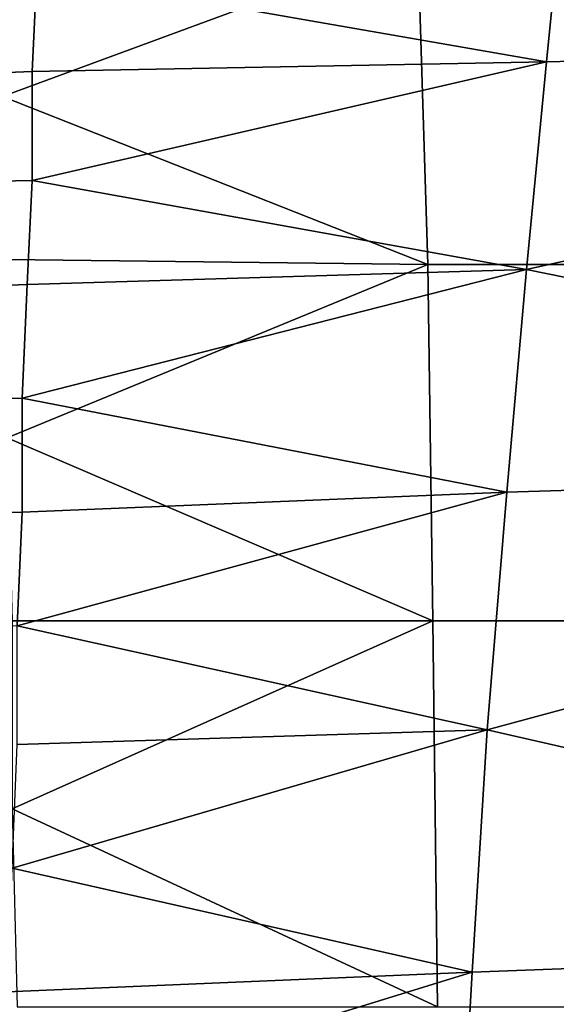
# Model space of a CAD drawing. Extents: x 0 to 0.349, y 0 to 0.305.
# Drawn here: x 0.01 to 0.021, y 0.258 to 0.278 of the extents above; entities that cross this region are included whole.
import ezdxf

# ---------------------------------------------------------------- set-up
doc = ezdxf.new("R2010")
doc.units = 0
doc.layers.add('PORCELAIN_1', color=7, linetype='CONTINUOUS')

msp = doc.modelspace()

# ---------------------------------------------------------------- linework, layer by layer
at = {"layer": 'PORCELAIN_1'}
for points in [[(0.0101, 0.2786, 0.6274), (0.0208, 0.2808, 0.6243), (0.0204, 0.2768, 0.6293)], [(0.0411, 0.2773, 0.6283), (0.0204, 0.2768, 0.6293), (0.0208, 0.2808, 0.6243)], [(0.0178, 0.2792, 0.0593), (0.0093, 0.2793, 0.0592), (0.0094, 0.2761, 0.0553)], [(0.0094, 0.2761, 0.0553), (0.018, 0.2727, 0.0518), (0.0178, 0.2792, 0.0593)], [(0.0178, 0.2792, 0.0593), (0.018, 0.2727, 0.0518), (0.0349, 0.2727, 0.0521), (0.0348, 0.2792, 0.0596)], [(0.0101, 0.2786, 0.6274), (0.01, 0.2766, 0.6299), (0.0049, 0.2764, 0.6302), (0.0048, 0.2785, 0.6277)], [(0.0204, 0.2768, 0.6293), (0.01, 0.2766, 0.6299), (0.0101, 0.2786, 0.6274)], [(0.02, 0.2726, 0.6342), (0.0204, 0.2768, 0.6293), (0.0411, 0.2773, 0.6283)], [(0.02, 0.2726, 0.6342), (0.0411, 0.2773, 0.6283), (0.0392, 0.2687, 0.6378)], [(0.01, 0.2744, 0.6323), (0.01, 0.2766, 0.6299), (0.0204, 0.2768, 0.6293)], [(0.01, 0.2744, 0.6323), (0.0204, 0.2768, 0.6293), (0.02, 0.2726, 0.6342)], [(0.01, 0.2766, 0.6299), (0.01, 0.2744, 0.6323), (0.0049, 0.2743, 0.6326), (0.0049, 0.2764, 0.6302)], [(0.0094, 0.2761, 0.0553), (0.0095, 0.2728, 0.0517), (0.018, 0.2727, 0.0518)], [(0.01, 0.2744, 0.6323), (0.0099, 0.2723, 0.6347), (0.0049, 0.2721, 0.635), (0.0049, 0.2743, 0.6326)], [(0.02, 0.2726, 0.6342), (0.0099, 0.2723, 0.6347), (0.01, 0.2744, 0.6323)], [(0.018, 0.2727, 0.0518), (0.0095, 0.2728, 0.0517), (0.0095, 0.2692, 0.0482)], [(0.0095, 0.2692, 0.0482), (0.0181, 0.2655, 0.045), (0.018, 0.2727, 0.0518)], [(0.035, 0.2655, 0.0453), (0.0349, 0.2727, 0.0521), (0.018, 0.2727, 0.0518), (0.0181, 0.2655, 0.045)], [(0.0098, 0.27, 0.6371), (0.0099, 0.2723, 0.6347), (0.02, 0.2726, 0.6342)], [(0.0098, 0.27, 0.6371), (0.02, 0.2726, 0.6342), (0.0196, 0.2681, 0.6388)], [(0.0392, 0.2687, 0.6378), (0.0196, 0.2681, 0.6388), (0.02, 0.2726, 0.6342)], [(0.0099, 0.2723, 0.6347), (0.0098, 0.27, 0.6371), (0.0049, 0.2699, 0.6373), (0.0049, 0.2721, 0.635)], [(0.0098, 0.27, 0.6371), (0.0098, 0.2677, 0.6393), (0.0049, 0.2676, 0.6396), (0.0049, 0.2699, 0.6373)], [(0.0196, 0.2681, 0.6388), (0.0098, 0.2677, 0.6393), (0.0098, 0.27, 0.6371)], [(0.0095, 0.2692, 0.0482), (0.0096, 0.2655, 0.0449), (0.0181, 0.2655, 0.045)], [(0.0192, 0.2633, 0.6432), (0.0196, 0.2681, 0.6388), (0.0392, 0.2687, 0.6378)], [(0.0192, 0.2633, 0.6432), (0.0392, 0.2687, 0.6378), (0.0376, 0.2591, 0.6464)], [(0.0097, 0.2654, 0.6416), (0.0098, 0.2677, 0.6393), (0.0196, 0.2681, 0.6388)], [(0.0097, 0.2654, 0.6416), (0.0196, 0.2681, 0.6388), (0.0192, 0.2633, 0.6432)], [(0.0098, 0.2677, 0.6393), (0.0097, 0.2654, 0.6416), (0.0049, 0.2652, 0.6418), (0.0049, 0.2676, 0.6396)], [(0.0181, 0.2655, 0.045), (0.0096, 0.2655, 0.0449), (0.0096, 0.2617, 0.0418)], [(0.0096, 0.2617, 0.0418), (0.0182, 0.2577, 0.039), (0.0181, 0.2655, 0.045)], [(0.0181, 0.2655, 0.045), (0.0182, 0.2577, 0.039), (0.0351, 0.2577, 0.0393), (0.035, 0.2655, 0.0453)], [(0.0192, 0.2633, 0.6432), (0.0097, 0.263, 0.6437), (0.0097, 0.2654, 0.6416)], [(0.0096, 0.2605, 0.6458), (0.0097, 0.263, 0.6437), (0.0192, 0.2633, 0.6432)], [(0.0096, 0.2605, 0.6458), (0.0192, 0.2633, 0.6432), (0.0189, 0.2584, 0.6474)], [(0.0376, 0.2591, 0.6464), (0.0189, 0.2584, 0.6474), (0.0192, 0.2633, 0.6432)], [(0.0096, 0.2617, 0.0418), (0.0097, 0.2577, 0.0389), (0.0182, 0.2577, 0.039)], [(0.0189, 0.2584, 0.6474), (0.0095, 0.258, 0.6479), (0.0096, 0.2605, 0.6458)], [(0.0186, 0.2532, 0.6513), (0.0189, 0.2584, 0.6474), (0.0376, 0.2591, 0.6464)], [(0.0186, 0.2532, 0.6513), (0.0376, 0.2591, 0.6464), (0.0361, 0.2487, 0.6541)], [(0.0095, 0.2555, 0.6499), (0.0095, 0.258, 0.6479), (0.0189, 0.2584, 0.6474)], [(0.0095, 0.2555, 0.6499), (0.0189, 0.2584, 0.6474), (0.0186, 0.2532, 0.6513)]]:
    msp.add_3dface(points, dxfattribs=at)

doc.saveas('drawing.dxf')
